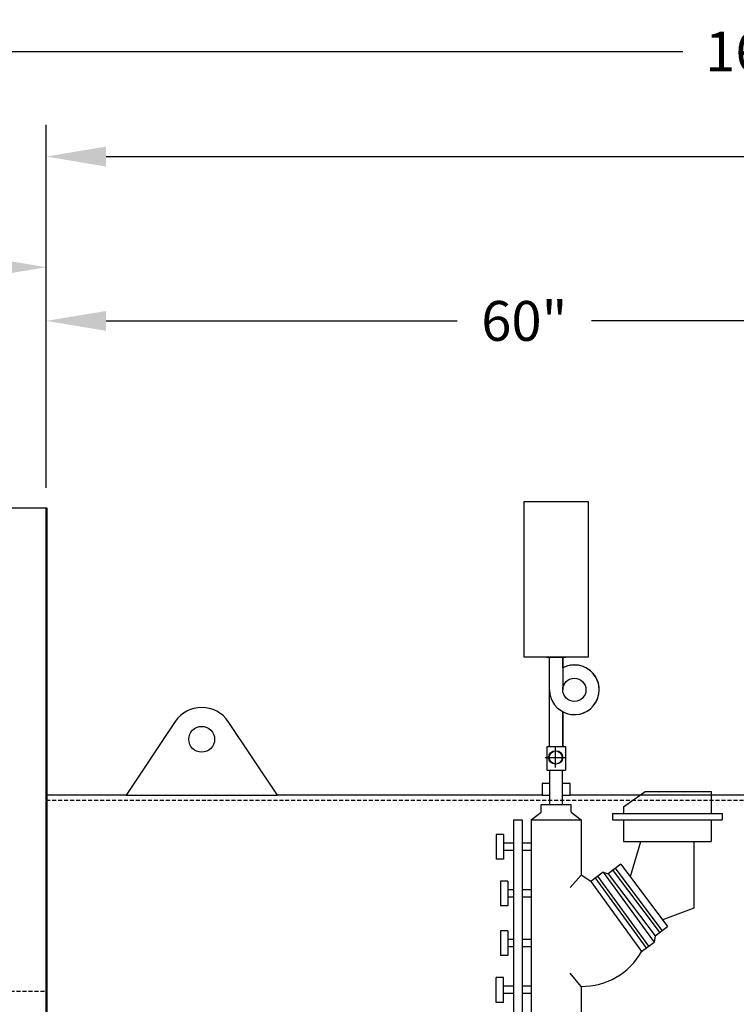
# Model space of a CAD drawing. Units: inches. Extents: x -31 to 445, y -7 to 301.
# Drawn here: x 230 to 275, y 108 to 170 of the extents above; entities that cross this region are included whole.
import ezdxf

# ---------------------------------------------------------------- set-up
doc = ezdxf.new("R2010")
doc.units = ezdxf.units.IN
doc.header["$MEASUREMENT"] = 0
doc.linetypes.add('HIDDEN', pattern=[0.375, 0.25, -0.125])
doc.layers.add('1', color=7, linetype='Continuous', lineweight=50)
doc.layers.add('3', color=6, linetype='HIDDEN')
doc.layers.add('4', color=1, linetype='Continuous')
doc.styles.get("Standard").update_dxf_attribs({"font": 'arial.ttf'})
doc.dimstyles.get("Standard").update_dxf_attribs({"dimtxt": 0.18, "dimasz": 0.18, "dimexe": 0.18, "dimexo": 0.0625, "dimgap": 0.09, "dimtad": 0, "dimtih": 1, "dimtoh": 1, "dimdec": 4, "dimzin": 0, "dimdsep": 46, "dimtxsty": 'Standard', "dimcen": 0.09, "dimadec": 0, "dimazin": 0, "dimtfac": 1, "dimtdec": 4, "dimtofl": 0, "dimtmove": 0, "dimatfit": 3, "dimfxl": 1, "dimtolj": 1, "dimtzin": 0, "dimarcsym": 0})

# ---------------------------------------------------------------- blocks, each defined once
blk = doc.blocks.new('*D28')
at = {"layer": '4', "color": 0, "lineweight": -2}
for p, q in [((231.212, 140.743), (231.212, 163.541)), ((345.212, 128.886), (345.212, 163.541)), ((234.962, 161.541), (283.155, 161.541)), ((341.462, 161.541), (293.27, 161.541))]:
    blk.add_line(p, q, dxfattribs=at)
at = {"layer": '4', "color": 0}
for points in [[(234.962, 162.166), (234.962, 160.916), (231.212, 161.541)], [(341.462, 160.916), (341.462, 162.166), (345.212, 161.541)]]:
    blk.add_solid(points, dxfattribs=at)
at = {"layer": 'Defpoints', "color": 0}
for p in [(345.212, 161.541), (231.212, 139.493), (345.212, 127.636)]:
    blk.add_point(p, dxfattribs=at)
at = {"layer": '4', "color": 0, "insert": (288.212, 161.541), "char_height": 2.5, "attachment_point": 5}
blk.add_mtext('\\A1;114"', dxfattribs=at)
blk = doc.blocks.new('*D44')
at = {"layer": '4', "color": 0, "lineweight": -2}
for p, q in [((193.212, 102.095), (193.212, 170.136)), ((359.212, 83.355), (359.212, 170.136)), ((196.962, 168.136), (271.155, 168.136)), ((355.462, 168.136), (281.27, 168.136))]:
    blk.add_line(p, q, dxfattribs=at)
at = {"layer": '4', "color": 0}
for points in [[(196.962, 168.761), (196.962, 167.511), (193.212, 168.136)], [(355.462, 167.511), (355.462, 168.761), (359.212, 168.136)]]:
    blk.add_solid(points, dxfattribs=at)
at = {"layer": 'Defpoints', "color": 0}
for p in [(193.212, 168.136), (193.212, 100.845), (359.212, 82.105)]:
    blk.add_point(p, dxfattribs=at)
at = {"layer": '4', "color": 0, "insert": (276.212, 168.136), "char_height": 2.5, "attachment_point": 5}
blk.add_mtext('\\A1;167"', dxfattribs=at)
blk = doc.blocks.new('*D45')
at = {"layer": '4', "color": 0, "lineweight": -2}
for p, q in [((199.217, 116.475), (199.217, 156.594)), ((231.212, 140.743), (231.212, 156.594)), ((202.967, 154.594), (211.011, 154.594)), ((227.462, 154.594), (219.419, 154.594))]:
    blk.add_line(p, q, dxfattribs=at)
at = {"layer": '4', "color": 0}
for points in [[(202.967, 155.219), (202.967, 153.969), (199.217, 154.594)], [(227.462, 153.969), (227.462, 155.219), (231.212, 154.594)]]:
    blk.add_solid(points, dxfattribs=at)
at = {"layer": 'Defpoints', "color": 0}
for p in [(199.217, 154.594), (231.212, 139.493), (199.217, 115.225)]:
    blk.add_point(p, dxfattribs=at)
at = {"layer": '4', "color": 0, "insert": (215.215, 154.594), "char_height": 2.5, "attachment_point": 5}
blk.add_mtext('\\A1;32"', dxfattribs=at)
blk = doc.blocks.new('*D56')
at = {"layer": '4', "color": 0, "lineweight": -2}
for p, q in [((231.212, 140.743), (231.212, 153.221)), ((291.212, 137.637), (291.212, 153.221)), ((234.962, 151.221), (257, 151.221)), ((287.462, 151.221), (265.425, 151.221))]:
    blk.add_line(p, q, dxfattribs=at)
at = {"layer": '4', "color": 0}
for points in [[(234.962, 151.846), (234.962, 150.596), (231.212, 151.221)], [(287.462, 150.596), (287.462, 151.846), (291.212, 151.221)]]:
    blk.add_solid(points, dxfattribs=at)
at = {"layer": 'Defpoints', "color": 0}
for p in [(291.212, 151.221), (231.212, 139.493), (291.212, 136.387)]:
    blk.add_point(p, dxfattribs=at)
at = {"layer": '4', "color": 0, "insert": (261.212, 151.221), "char_height": 2.5, "attachment_point": 5}
blk.add_mtext('\\A1;60"', dxfattribs=at)

msp = doc.modelspace()

# ---------------------------------------------------------------- linework, layer by layer
for p, q in [((261.20913, 130.10201), (261.20913, 139.8754)), ((261.20913, 139.8754), (265.20913, 139.8754)), ((265.20913, 139.8754), (265.20913, 130.10201)), ((219.2124, 139.49346), (231.2124, 139.49346)), ((265.20913, 130.10201), (261.20913, 130.10201)), ((264.56186, 130.10201), (261.8564, 130.10201)), ((262.59472, 130.10201), (263.82354, 130.10201)), ((262.79356, 130.10201), (263.6247, 130.10201)), ((262.79356, 130.10201), (263.6247, 130.10201)), ((262.79356, 128.055), (262.79356, 130.10201)), ((263.6247, 130.10201), (263.6247, 128.055)), ((263.6247, 129.43403), (263.6247, 130.10201)), ((262.79356, 124.48794), (262.79356, 128.055)), ((263.6247, 126.67596), (263.6247, 124.48794)), ((263.6247, 124.48794), (263.6247, 126.67596)), ((262.61955, 124.48794), (263.79871, 124.48794)), ((262.61955, 124.48794), (262.61955, 123.01621)), ((262.79356, 124.48794), (263.6247, 124.48794)), ((263.16057, 123.17673), (263.16057, 124.44492)), ((263.16057, 123.17673), (263.16057, 124.44492)), ((263.79871, 124.48794), (263.79871, 123.01621)), ((262.52648, 123.81082), (263.79467, 123.81082)), ((262.52648, 123.81082), (263.79467, 123.81082)), ((262.61955, 123.01621), (263.79871, 123.01621)), ((262.80658, 120.85449), (262.80658, 123.01621)), ((263.61822, 120.85449), (263.61822, 123.01621)), ((267.43778, 120.69956), (268.78848, 121.66566)), ((268.78848, 121.66566), (272.94431, 121.66566)), ((272.94431, 121.66566), (272.94431, 120.29094)), ((231.2124, 121.13601), (231.2124, 73.13601)), ((262.26857, 120.85449), (264.14969, 120.85449)), ((262.26857, 120.36779), (262.26857, 120.85449)), ((264.14969, 120.36779), (264.14969, 120.85449)), ((267.43778, 120.69956), (267.43778, 120.29094)), ((261.63584, 119.88109), (262.26857, 120.36779)), ((264.14969, 120.36779), (264.78242, 119.88109)), ((266.74947, 120.29094), (273.63263, 120.29094)), ((266.74947, 120.29094), (266.74947, 119.89817)), ((267.43778, 120.29094), (272.94431, 120.29094)), ((273.63263, 120.29094), (273.63263, 119.89817)), ((260.53367, 119.88109), (260.53367, 107.52573)), ((260.53367, 119.88109), (261.08475, 119.88109)), ((261.08475, 119.88109), (261.08475, 107.52573)), ((261.63584, 119.88109), (261.63584, 107.52573)), ((261.63584, 119.88109), (264.78242, 119.88109)), ((264.78242, 119.88109), (264.78242, 116.41442)), ((266.74947, 119.89817), (273.63263, 119.89817)), ((267.43778, 119.89817), (272.94431, 119.89817)), ((267.43778, 119.89817), (267.43778, 118.52345)), ((272.94431, 119.89817), (272.94431, 118.52345)), ((259.90436, 118.97935), (259.44512, 118.97935)), ((259.44512, 118.97935), (259.44512, 117.42012)), ((259.90436, 118.97935), (259.90436, 117.42012)), ((260.53367, 118.42903), (259.90436, 118.42903)), ((259.90436, 118.42903), (259.90436, 117.97044)), ((261.63584, 118.42903), (261.08475, 118.42903)), ((267.43778, 118.52345), (272.94431, 118.52345)), ((267.88342, 116.33001), (268.519, 118.52345)), ((268.519, 118.52345), (271.8631, 118.52345)), ((271.8631, 114.35747), (271.8631, 118.52345)), ((260.53367, 117.97044), (259.90436, 117.97044)), ((261.63584, 117.97044), (261.08475, 117.97044)), ((259.90436, 117.42012), (259.44512, 117.42012)), ((267.26266, 117.09902), (266.47601, 116.50986)), ((267.26266, 117.09902), (270.20468, 113.19289)), ((264.78242, 116.41442), (264.08128, 115.64594)), ((265.38179, 116.01363), (264.78242, 116.41442)), ((266.16844, 116.60279), (265.38179, 116.01363)), ((265.63831, 116.26979), (268.83313, 111.8798)), ((265.80932, 116.35518), (269.00414, 111.96519)), ((266.16844, 116.60279), (269.36326, 112.2128)), ((266.16844, 116.60279), (266.47601, 116.50986)), ((266.47601, 116.50986), (269.41804, 112.60372)), ((266.73253, 116.76602), (269.67455, 112.85988)), ((266.90354, 116.8514), (269.84556, 112.94527)), ((259.72066, 116.04432), (259.72066, 114.48509)), ((260.1799, 116.04432), (259.72066, 116.04432)), ((260.1799, 116.04432), (260.1799, 114.48509)), ((265.38179, 116.01363), (268.57662, 111.62364)), ((260.1799, 115.49401), (260.1799, 115.03541)), ((260.53367, 115.49401), (260.1799, 115.49401)), ((260.53367, 115.03541), (260.1799, 115.03541)), ((261.63584, 115.49401), (261.08475, 115.49401)), ((261.63584, 115.03541), (261.08475, 115.03541)), ((260.1799, 114.48509), (259.72066, 114.48509)), ((269.86643, 113.60518), (271.8631, 114.35747)), ((269.41804, 112.60372), (270.20468, 113.19289)), ((259.72066, 112.92586), (259.72066, 111.36662)), ((260.1799, 112.92586), (259.72066, 112.92586)), ((260.1799, 112.92586), (260.1799, 111.36662)), ((269.41804, 112.60372), (269.36326, 112.2128)), ((260.1799, 112.37554), (260.1799, 111.91694)), ((260.53367, 112.37554), (260.1799, 112.37554)), ((260.53367, 111.91694), (260.1799, 111.91694)), ((261.63584, 112.37554), (261.08475, 112.37554)), ((261.63584, 111.91694), (261.08475, 111.91694)), ((268.57662, 111.62364), (269.36326, 112.2128)), ((260.1799, 111.36662), (259.72066, 111.36662)), ((264.78242, 109.4354), (264.08128, 110.26662)), ((259.90436, 109.9867), (259.44512, 109.9867)), ((259.44512, 108.42747), (259.44512, 109.9867)), ((259.90436, 108.42747), (259.90436, 109.9867)), ((259.90436, 108.97779), (259.90436, 109.43638)), ((260.53367, 109.43638), (259.90436, 109.43638)), ((261.63584, 109.43638), (261.08475, 109.43638)), ((260.53367, 108.97779), (259.90436, 108.97779)), ((261.63584, 108.97779), (261.08475, 108.97779)), ((264.78242, 109.4354), (264.78242, 107.52573)), ((259.90436, 108.42747), (259.44512, 108.42747))]:
    msp.add_line(p, q)
at = {"color": 7, "linetype": 'Continuous', "lineweight": 25}
for p, q in [((239.30046, 126.06114), (236.2124, 121.44851)), ((245.7124, 121.44851), (242.62434, 126.06114)), ((262.37218, 122.19851), (262.3374, 122.16372)), ((262.3374, 122.16372), (262.3374, 121.44851)), ((262.80658, 122.16372), (262.3374, 122.16372)), ((262.37218, 122.19851), (262.80658, 122.19851)), ((263.61822, 122.19851), (264.05262, 122.19851)), ((264.0874, 122.16372), (263.61822, 122.16372)), ((264.0874, 122.16372), (264.05262, 122.19851)), ((264.0874, 121.44851), (264.0874, 122.16372)), ((236.2124, 121.44851), (231.2124, 121.44851)), ((231.2124, 121.44851), (231.2124, 72.82351)), ((236.2124, 121.44851), (245.7124, 121.44851)), ((262.3374, 121.44851), (245.7124, 121.44851)), ((278.3374, 121.44851), (264.0874, 121.44851))]:
    msp.add_line(p, q, dxfattribs=at)
at = {"color": 7, "linetype": 'Continuous', "lineweight": 25, "flags": 128}
for points in [[(262.33809, 121.44848), (262.33744, 121.44851), (262.35091, 121.44803), (262.38954, 121.44669), (262.45008, 121.44471), (262.53428, 121.44222), (262.63514, 121.43961), (262.75552, 121.43705), (262.80658, 121.43623)], [(263.61822, 121.43618), (263.63453, 121.43642), (263.75881, 121.4389), (263.86437, 121.4415), (263.9542, 121.44408), (264.02079, 121.4462), (264.06601, 121.44775), (264.08606, 121.44846), (264.0846, 121.44841)]]:
    msp.add_lwpolyline(points, dxfattribs=at)
for centre, radius in [((264.35319, 128.055), 0.7285), ((263.16057, 123.81082), 0.41935), ((263.16057, 123.81082), 0.41935), ((263.17625, 123.8085), 0.41935), ((263.20446, 123.8085), 0.41935)]:
    msp.add_circle(centre, radius)
at = {"color": 7, "linetype": 'Continuous', "lineweight": 25}
msp.add_circle((240.9624, 124.94851), 0.8125, dxfattribs=at)
for centre, radius, start, end in [((264.35319, 128.055), 1.55963, 180, 117.8459182), ((264.35319, 128.055), 1.55963, 242.1540818, 117.8459182), ((264.86433, 113.67688), 4.24227, 268.8937315, 331.0533789)]:
    msp.add_arc(centre, radius, start, end)
msp.add_arc((240.9624, 124.94851), 2, 33.8014613, 146.1985387, dxfattribs=at)
at = {"layer": '1'}
msp.add_line((231.2124, 139.49346), (231.2124, 71.63601), dxfattribs=at)
at = {"layer": '3'}
for p, q in [((231.2124, 121.13601), (333.4624, 121.13601)), ((165.2124, 109.13601), (231.2124, 109.13601))]:
    msp.add_line(p, q, dxfattribs=at)

# ---------------------------------------------------------------- dimensions: what is measured, and where the dimension line sits
at = {"layer": '4'}
for base, p1, p2, text, picture, middle in [((193.2124, 168.13601), (359.2124, 82.10491), (193.2124, 100.84531), '167"', '*D44', (276.2124, 168.13601)), ((345.2124, 161.54081), (231.2124, 139.49346), (345.2124, 127.63601), '114"', '*D28', (288.2124, 161.54081)), ((199.21719, 154.59401), (231.2124, 139.49346), (199.21719, 115.2246), '32"', '*D45', (215.2148, 154.59401))]:
    dim = msp.add_linear_dim(base=base, p1=p1, p2=p2, text=text, dimstyle='Standard', override={"dimscale": 20, "dimtxt": 0.125, "dimasz": 0.1875, "dimexe": 0.1, "dimcen": 0.0625, "dimtmove": 2}, dxfattribs=at)
    dim.commit()
    dim.dimension.update_dxf_attribs({"geometry": picture, "text_midpoint": middle})
dim = msp.add_linear_dim(base=(291.2124, 151.22098), p1=(231.2124, 139.49346), p2=(291.2124, 136.38694), dimstyle='Standard', override={"dimscale": 20, "dimtxt": 0.125, "dimasz": 0.1875, "dimexe": 0.1, "dimzin": 12, "dimpost": '"', "dimcen": 0.0625, "dimtmove": 2}, dxfattribs=at)
dim.commit()
dim.dimension.update_dxf_attribs({"geometry": '*D56', "text_midpoint": (261.2124, 151.22098)})

doc.saveas('drawing.dxf')
